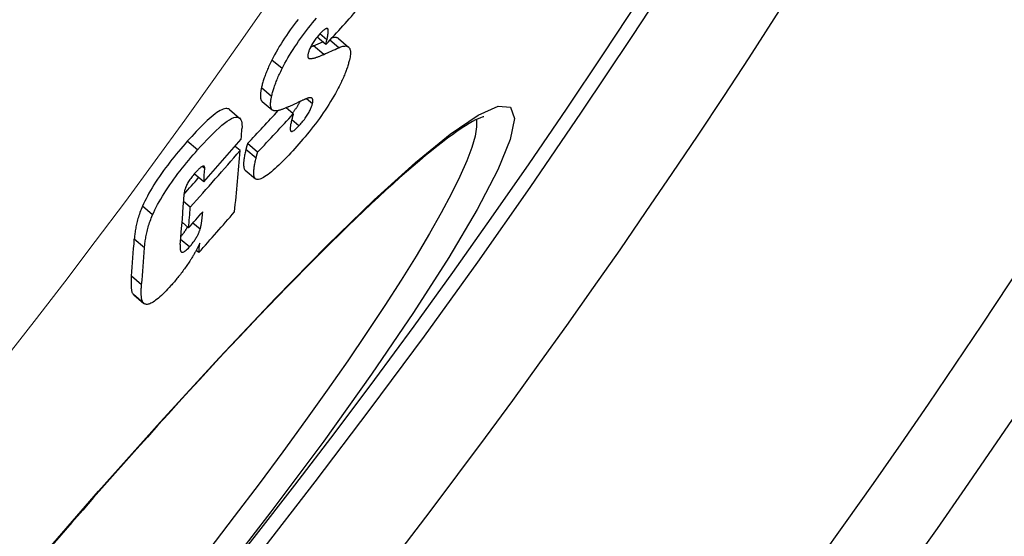
# Model space of a CAD drawing. Units: millimetres. Extents: x 10573 to 23633, y -2642 to 9299.
# Drawn here: x 13527 to 13604, y 245 to 285 of the extents above; entities that cross this region are included whole.
import ezdxf

# ---------------------------------------------------------------- set-up
doc = ezdxf.new("R2010")
doc.units = ezdxf.units.MM
doc.layers.add('Viditelná (ISO)', color=7, linetype='Continuous', lineweight=35)
doc.layers.add('Viditelná tenká (ISO)', color=7, linetype='Continuous', lineweight=18)

# ---------------------------------------------------------------- blocks, each defined once
blk = doc.blocks.new('A$C26950C3A')
at = {"layer": 'Viditelná (ISO)'}
blk.add_arc((168.684, 180), 833.474, 299.913241, 346.140066, dxfattribs=at)
at = {"layer": 'Viditelná tenká (ISO)'}
for radius, start, end in [(683.474, 293.853597, 0), (561.769, 308.99707, 360)]:
    blk.add_arc((168.684, 180), radius, start, end, dxfattribs=at)

msp = doc.modelspace()

# ---------------------------------------------------------------- linework, layer by layer
for p, q in [((13551.017, 282.923), (13550.336, 283.495)), ((13551.096, 283.286), (13550.549, 283.744)), ((13551.187, 284.082), (13551.08, 284.172)), ((13550.847, 282.154), (13550.057, 282.818)), ((13551.017, 282.923), (13551.096, 283.286)), ((13552.008, 282.667), (13551.314, 283.25)), ((13551.98, 283.39), (13552.769, 282.728)), ((13547.625, 281.056), (13546.832, 281.721)), ((13549.713, 281.841), (13549.631, 281.909)), ((13546.812, 278.891), (13546.021, 279.555)), ((13546.074, 278.519), (13546.865, 277.855)), ((13549.975, 278.334), (13549.507, 278.727)), ((13543.542, 277.889), (13544.334, 277.224)), ((13548.491, 277.547), (13547.935, 278.014)), ((13548.925, 276.623), (13548.371, 277.088)), ((13541.082, 274.757), (13540.288, 275.423)), ((13545.734, 274.584), (13544.945, 275.246)), ((13544.373, 274.704), (13543.983, 275.031)), ((13545.612, 274.121), (13544.823, 274.783)), ((13541.564, 272.276), (13540.828, 272.894)), ((13541.633, 273.327), (13541.45, 273.481)), ((13544.768, 273.189), (13545.556, 272.528)), ((13540.521, 270.324), (13540.003, 270.758)), ((13537.607, 269.729), (13536.815, 270.394)), ((13540.393, 268.728), (13539.886, 269.153)), ((13541.282, 268.62), (13540.718, 269.094)), ((13536.981, 267.172), (13536.189, 267.836)), ((13540.454, 267.244), (13539.775, 267.814)), ((13541.177, 266.806), (13540.978, 266.973)), ((13536.753, 264.314), (13535.963, 264.976)), ((13536.911, 262.891), (13536.122, 263.553)), ((13536.141, 263.536), (13536.929, 262.875))]:
    msp.add_line(p, q)
at = {"flags": 128}
for points in [[(13547.625, 281.056), (13547.729, 281.259), (13547.839, 281.465), (13547.954, 281.673), (13548.075, 281.885), (13548.202, 282.099), (13548.334, 282.315), (13548.47, 282.53), (13548.609, 282.744), (13548.753, 282.958), (13548.9, 283.172), (13549.05, 283.384), (13549.202, 283.594), (13549.356, 283.801), (13549.51, 284.004), (13549.666, 284.205), (13549.822, 284.402), (13549.979, 284.596), (13550.136, 284.786), (13550.294, 284.974)], [(13548.873, 284.87), (13548.717, 284.67), (13548.562, 284.466), (13548.409, 284.259), (13548.257, 284.05), (13548.107, 283.837), (13547.96, 283.624), (13547.816, 283.409), (13547.677, 283.195), (13547.541, 282.98), (13547.409, 282.764), (13547.282, 282.55), (13547.161, 282.338), (13547.046, 282.13), (13546.937, 281.924), (13546.832, 281.721)], [(13550.58, 283.778), (13550.524, 283.716), (13550.467, 283.652), (13550.41, 283.585), (13550.354, 283.517), (13550.297, 283.446), (13550.24, 283.374), (13550.184, 283.299), (13550.13, 283.223), (13550.077, 283.146), (13550.026, 283.069), (13549.978, 282.991), (13549.932, 282.913), (13549.889, 282.838), (13549.851, 282.764), (13549.815, 282.692), (13549.783, 282.622), (13549.754, 282.555), (13549.729, 282.49), (13549.706, 282.429), (13549.686, 282.37), (13549.669, 282.313), (13549.653, 282.258), (13549.64, 282.205), (13549.628, 282.155)], [(13551.187, 284.082), (13551.181, 284.102), (13551.174, 284.119), (13551.165, 284.134), (13551.155, 284.147), (13551.142, 284.158), (13551.128, 284.166), (13551.112, 284.171), (13551.095, 284.173), (13551.075, 284.172), (13551.053, 284.167), (13551.029, 284.159), (13551.003, 284.148), (13550.975, 284.133), (13550.945, 284.115), (13550.914, 284.093), (13550.881, 284.069), (13550.847, 284.041), (13550.811, 284.01), (13550.775, 283.976), (13550.737, 283.941), (13550.698, 283.903), (13550.659, 283.863), (13550.62, 283.821), (13550.58, 283.778)], [(13551.096, 283.286), (13551.103, 283.322), (13551.111, 283.359), (13551.119, 283.396), (13551.126, 283.432), (13551.133, 283.469), (13551.14, 283.506), (13551.147, 283.542), (13551.153, 283.578), (13551.159, 283.613), (13551.165, 283.648), (13551.17, 283.683), (13551.175, 283.716), (13551.18, 283.749), (13551.184, 283.782), (13551.188, 283.815), (13551.191, 283.849), (13551.194, 283.882), (13551.196, 283.915), (13551.197, 283.947), (13551.197, 283.978), (13551.197, 284.007), (13551.195, 284.035), (13551.192, 284.06), (13551.187, 284.082)], [(13551.98, 283.39), (13551.965, 283.402), (13551.95, 283.412), (13551.934, 283.422), (13551.918, 283.43), (13551.901, 283.438), (13551.884, 283.445), (13551.866, 283.451), (13551.847, 283.456), (13551.828, 283.46), (13551.808, 283.464), (13551.787, 283.466), (13551.766, 283.468), (13551.745, 283.469), (13551.723, 283.469), (13551.7, 283.468), (13551.677, 283.466), (13551.653, 283.464), (13551.629, 283.461), (13551.604, 283.457), (13551.579, 283.452), (13551.553, 283.447), (13551.527, 283.44), (13551.5, 283.434), (13551.473, 283.426)], [(13550.057, 282.818), (13550.047, 282.814), (13550.038, 282.809), (13550.028, 282.805), (13550.019, 282.801), (13550.009, 282.797), (13550, 282.793), (13549.991, 282.789), (13549.981, 282.784), (13549.972, 282.78), (13549.962, 282.776), (13549.953, 282.772), (13549.943, 282.768), (13549.933, 282.764), (13549.924, 282.76), (13549.914, 282.756), (13549.905, 282.752), (13549.895, 282.748), (13549.886, 282.744), (13549.876, 282.74), (13549.867, 282.736), (13549.857, 282.732), (13549.848, 282.728), (13549.838, 282.724), (13549.829, 282.72)], [(13552.008, 282.667), (13552.095, 282.704), (13552.179, 282.736), (13552.259, 282.762), (13552.336, 282.782), (13552.409, 282.797), (13552.477, 282.805), (13552.542, 282.806), (13552.602, 282.8), (13552.657, 282.788), (13552.707, 282.768), (13552.753, 282.741), (13552.792, 282.706), (13552.827, 282.664), (13552.856, 282.614), (13552.879, 282.556), (13552.896, 282.491), (13552.908, 282.419), (13552.913, 282.339), (13552.914, 282.252), (13552.908, 282.158), (13552.897, 282.057), (13552.881, 281.951), (13552.859, 281.838), (13552.832, 281.72)], [(13549.628, 282.155), (13549.624, 282.132), (13549.62, 282.109), (13549.617, 282.088), (13549.614, 282.067), (13549.612, 282.047), (13549.611, 282.029), (13549.611, 282.011), (13549.612, 281.994), (13549.613, 281.978), (13549.615, 281.962), (13549.618, 281.948), (13549.621, 281.934), (13549.626, 281.922), (13549.631, 281.91), (13549.636, 281.9), (13549.643, 281.89), (13549.649, 281.881), (13549.657, 281.873), (13549.665, 281.866), (13549.674, 281.859), (13549.683, 281.854), (13549.692, 281.849), (13549.702, 281.844), (13549.713, 281.841)], [(13549.713, 281.841), (13549.747, 281.833), (13549.784, 281.829), (13549.825, 281.828), (13549.868, 281.831), (13549.913, 281.836), (13549.96, 281.843), (13550.007, 281.852), (13550.055, 281.863), (13550.104, 281.875), (13550.151, 281.888), (13550.198, 281.902), (13550.244, 281.917), (13550.292, 281.932), (13550.34, 281.949), (13550.39, 281.967), (13550.439, 281.985), (13550.49, 282.004), (13550.54, 282.024), (13550.591, 282.045), (13550.643, 282.066), (13550.694, 282.087), (13550.745, 282.109), (13550.796, 282.132), (13550.847, 282.154)], [(13546.832, 281.721), (13546.779, 281.614), (13546.728, 281.508), (13546.678, 281.404), (13546.631, 281.302), (13546.585, 281.201), (13546.54, 281.101), (13546.498, 281.003), (13546.457, 280.906), (13546.418, 280.81), (13546.38, 280.716), (13546.344, 280.623), (13546.31, 280.532), (13546.277, 280.442), (13546.246, 280.353), (13546.217, 280.267), (13546.189, 280.182), (13546.163, 280.098), (13546.139, 280.016), (13546.115, 279.935), (13546.094, 279.856), (13546.073, 279.779), (13546.055, 279.703), (13546.037, 279.628), (13546.021, 279.555)], [(13552.832, 281.72), (13552.814, 281.646), (13552.795, 281.572), (13552.774, 281.496), (13552.752, 281.418), (13552.729, 281.339), (13552.704, 281.259), (13552.677, 281.177), (13552.649, 281.093), (13552.62, 281.008), (13552.588, 280.921), (13552.556, 280.833), (13552.521, 280.743), (13552.485, 280.652), (13552.447, 280.559), (13552.408, 280.464), (13552.367, 280.368), (13552.324, 280.271), (13552.279, 280.172), (13552.233, 280.072), (13552.185, 279.971), (13552.135, 279.868), (13552.083, 279.763), (13552.029, 279.657), (13551.974, 279.55)], [(13546.812, 278.891), (13546.829, 278.964), (13546.846, 279.038), (13546.865, 279.114), (13546.886, 279.192), (13546.907, 279.271), (13546.931, 279.351), (13546.955, 279.433), (13546.981, 279.517), (13547.009, 279.602), (13547.039, 279.689), (13547.07, 279.777), (13547.102, 279.867), (13547.137, 279.959), (13547.172, 280.051), (13547.21, 280.146), (13547.249, 280.241), (13547.29, 280.338), (13547.333, 280.436), (13547.377, 280.536), (13547.423, 280.637), (13547.471, 280.739), (13547.52, 280.843), (13547.572, 280.949), (13547.625, 281.056)], [(13546.021, 279.555), (13546.008, 279.494), (13545.996, 279.433), (13545.985, 279.374), (13545.976, 279.316), (13545.967, 279.259), (13545.96, 279.204), (13545.953, 279.15), (13545.949, 279.098), (13545.945, 279.047), (13545.943, 278.998), (13545.942, 278.95), (13545.943, 278.905), (13545.945, 278.861), (13545.948, 278.819), (13545.953, 278.779), (13545.96, 278.741), (13545.968, 278.705), (13545.978, 278.672), (13545.99, 278.64), (13546.003, 278.611), (13546.018, 278.584), (13546.035, 278.56), (13546.054, 278.538), (13546.074, 278.519)], [(13546.891, 277.837), (13546.867, 277.854), (13546.846, 277.874), (13546.826, 277.897), (13546.808, 277.922), (13546.793, 277.95), (13546.779, 277.981), (13546.767, 278.014), (13546.757, 278.05), (13546.749, 278.088), (13546.743, 278.128), (13546.738, 278.171), (13546.735, 278.215), (13546.733, 278.262), (13546.734, 278.311), (13546.735, 278.362), (13546.738, 278.414), (13546.743, 278.469), (13546.749, 278.525), (13546.757, 278.582), (13546.765, 278.641), (13546.775, 278.702), (13546.787, 278.763), (13546.799, 278.826), (13546.812, 278.891)], [(13551.974, 279.55), (13551.865, 279.345), (13551.751, 279.138), (13551.632, 278.928), (13551.507, 278.715), (13551.377, 278.499), (13551.241, 278.282), (13551.102, 278.065), (13550.959, 277.848), (13550.813, 277.632), (13550.662, 277.416), (13550.509, 277.201), (13550.354, 276.989), (13550.197, 276.779), (13550.039, 276.573), (13549.881, 276.37), (13549.721, 276.17), (13549.562, 275.973), (13549.402, 275.78), (13549.242, 275.59), (13549.082, 275.403), (13548.922, 275.22), (13548.763, 275.04), (13548.605, 274.864), (13548.448, 274.692)], [(13528.566, 242.734), (13533.427, 248.33), (13538.187, 253.677), (13542.772, 258.687), (13547.108, 263.275), (13551.124, 267.365), (13554.758, 270.885), (13557.947, 273.772), (13560.64, 275.972), (13562.79, 277.441), (13564.354, 278.145), (13565.301, 278.066), (13565.612, 277.204), (13565.28, 275.573), (13564.312, 273.203), (13562.722, 270.136), (13560.54, 266.434), (13557.799, 262.157), (13554.55, 257.389), (13550.846, 252.213), (13546.751, 246.722), (13542.333, 241.011)], [(13549.011, 278.512), (13548.994, 278.477), (13548.977, 278.442), (13548.958, 278.406), (13548.939, 278.369), (13548.919, 278.332), (13548.897, 278.294), (13548.875, 278.256), (13548.853, 278.218), (13548.829, 278.179), (13548.804, 278.139), (13548.78, 278.1), (13548.754, 278.061), (13548.728, 278.022), (13548.702, 277.984), (13548.675, 277.945), (13548.647, 277.906), (13548.619, 277.868), (13548.591, 277.829), (13548.563, 277.791), (13548.534, 277.754), (13548.505, 277.717), (13548.476, 277.68), (13548.447, 277.644), (13548.418, 277.608)], [(13549.709, 278.794), (13549.686, 278.789), (13549.66, 278.782), (13549.631, 278.773), (13549.6, 278.762), (13549.566, 278.75), (13549.53, 278.737), (13549.494, 278.722), (13549.456, 278.707), (13549.417, 278.691), (13549.379, 278.675), (13549.34, 278.658), (13549.299, 278.641), (13549.258, 278.623), (13549.216, 278.604), (13549.173, 278.585), (13549.129, 278.565), (13549.086, 278.546), (13549.042, 278.526), (13548.999, 278.506), (13548.955, 278.487), (13548.913, 278.467), (13548.871, 278.448), (13548.831, 278.429), (13548.792, 278.411)], [(13548.925, 276.623), (13548.985, 276.689), (13549.045, 276.756), (13549.105, 276.826), (13549.166, 276.898), (13549.227, 276.972), (13549.287, 277.048), (13549.347, 277.126), (13549.407, 277.205), (13549.464, 277.286), (13549.52, 277.367), (13549.574, 277.449), (13549.625, 277.531), (13549.673, 277.612), (13549.717, 277.69), (13549.758, 277.766), (13549.795, 277.841), (13549.828, 277.912), (13549.858, 277.981), (13549.884, 278.046), (13549.908, 278.109), (13549.928, 278.169), (13549.946, 278.226), (13549.962, 278.281), (13549.975, 278.334)], [(13549.975, 278.334), (13549.986, 278.381), (13549.994, 278.425), (13550.001, 278.466), (13550.005, 278.505), (13550.007, 278.542), (13550.007, 278.576), (13550.006, 278.607), (13550.002, 278.636), (13549.996, 278.663), (13549.988, 278.687), (13549.978, 278.709), (13549.967, 278.728), (13549.953, 278.746), (13549.938, 278.76), (13549.922, 278.773), (13549.903, 278.783), (13549.883, 278.791), (13549.862, 278.797), (13549.84, 278.801), (13549.816, 278.803), (13549.791, 278.803), (13549.765, 278.802), (13549.737, 278.799), (13549.709, 278.794)], [(13543.542, 277.889), (13543.485, 277.927), (13543.42, 277.952), (13543.346, 277.964), (13543.263, 277.963), (13543.171, 277.947), (13543.069, 277.916), (13542.958, 277.87), (13542.839, 277.809), (13542.712, 277.735), (13542.579, 277.646), (13542.439, 277.545), (13542.293, 277.432), (13542.142, 277.307), (13541.985, 277.17), (13541.825, 277.025), (13541.661, 276.87), (13541.494, 276.708), (13541.325, 276.539), (13541.154, 276.363), (13540.981, 276.182), (13540.808, 275.997), (13540.634, 275.808), (13540.461, 275.616), (13540.288, 275.423)], [(13548.095, 278.086), (13548.035, 278.058), (13547.976, 278.032), (13547.917, 278.006), (13547.859, 277.982), (13547.8, 277.958), (13547.743, 277.936), (13547.686, 277.914), (13547.63, 277.894), (13547.574, 277.876), (13547.52, 277.858), (13547.467, 277.843), (13547.415, 277.829), (13547.364, 277.816), (13547.314, 277.806), (13547.264, 277.797), (13547.215, 277.79), (13547.168, 277.786), (13547.122, 277.784), (13547.078, 277.785), (13547.036, 277.789), (13546.995, 277.795), (13546.958, 277.806), (13546.923, 277.819), (13546.891, 277.837)], [(13548.491, 277.547), (13548.484, 277.526), (13548.478, 277.505), (13548.471, 277.482), (13548.465, 277.459), (13548.458, 277.436), (13548.452, 277.412), (13548.445, 277.387), (13548.439, 277.362), (13548.432, 277.336), (13548.425, 277.31), (13548.419, 277.284), (13548.412, 277.258), (13548.405, 277.231), (13548.399, 277.204), (13548.392, 277.177), (13548.386, 277.15), (13548.379, 277.122), (13548.372, 277.095), (13548.365, 277.067), (13548.359, 277.039), (13548.352, 277.01), (13548.345, 276.981), (13548.338, 276.952), (13548.331, 276.922)], [(13563.226, 277.331), (13563.195, 277.324), (13563.109, 277.298), (13562.976, 277.25), (13562.805, 277.175), (13562.599, 277.075), (13562.362, 276.948), (13562.097, 276.796), (13561.806, 276.618), (13561.491, 276.415), (13561.156, 276.187), (13560.799, 275.935), (13560.422, 275.658), (13560.025, 275.357), (13559.609, 275.032), (13559.174, 274.684), (13558.722, 274.314), (13558.252, 273.922), (13557.766, 273.508), (13557.264, 273.072), (13556.747, 272.616), (13556.214, 272.138), (13555.665, 271.639), (13555.101, 271.118), (13554.521, 270.577), (13553.927, 270.016), (13553.319, 269.435), (13552.697, 268.835), (13552.063, 268.217), (13551.416, 267.58), (13550.757, 266.926), (13550.086, 266.255), (13549.405, 265.568), (13548.713, 264.864), (13548.01, 264.143), (13547.295, 263.405), (13546.569, 262.65), (13545.833, 261.879), (13545.086, 261.093), (13544.33, 260.292), (13543.565, 259.477), (13542.792, 258.648), (13542.012, 257.807), (13541.224, 256.953), (13540.43, 256.088), (13539.631, 255.212), (13538.826, 254.326), (13538.016, 253.431), (13537.2, 252.523), (13536.378, 251.605), (13535.55, 250.676), (13534.717, 249.737), (13533.88, 248.79), (13533.039, 247.834), (13532.195, 246.87), (13531.349, 245.9), (13530.501, 244.924), (13529.653, 243.943)], [(13541.082, 274.757), (13541.323, 275.027), (13541.565, 275.292), (13541.807, 275.551), (13542.047, 275.8), (13542.284, 276.038), (13542.516, 276.263), (13542.742, 276.472), (13542.961, 276.662), (13543.169, 276.831), (13543.366, 276.976), (13543.55, 277.097), (13543.722, 277.191), (13543.877, 277.256), (13544.014, 277.292), (13544.133, 277.299), (13544.235, 277.28), (13544.32, 277.235), (13544.388, 277.167), (13544.44, 277.079), (13544.479, 276.972), (13544.505, 276.85), (13544.519, 276.713), (13544.522, 276.563), (13544.517, 276.403)], [(13562.666, 277.108), (13562.681, 276.547), (13562.56, 275.823), (13562.303, 274.94), (13561.911, 273.901), (13561.385, 272.711), (13560.727, 271.373), (13559.941, 269.895), (13559.028, 268.283), (13557.993, 266.541), (13556.838, 264.677), (13555.568, 262.699), (13554.189, 260.615), (13552.706, 258.433), (13551.123, 256.162), (13549.447, 253.811), (13547.684, 251.388), (13545.841, 248.905), (13543.925, 246.369), (13541.943, 243.791)], [(13548.331, 276.922), (13548.314, 276.851), (13548.299, 276.782), (13548.285, 276.714), (13548.274, 276.647), (13548.264, 276.583), (13548.257, 276.522), (13548.252, 276.464), (13548.25, 276.411), (13548.251, 276.362), (13548.256, 276.317), (13548.266, 276.277), (13548.28, 276.243), (13548.299, 276.217), (13548.324, 276.199), (13548.355, 276.191), (13548.394, 276.193), (13548.439, 276.208), (13548.493, 276.234), (13548.553, 276.273), (13548.619, 276.324), (13548.69, 276.386), (13548.766, 276.457), (13548.844, 276.537), (13548.925, 276.623)], [(13540.288, 275.423), (13540.119, 275.231), (13539.949, 275.035), (13539.779, 274.837), (13539.609, 274.635), (13539.439, 274.43), (13539.27, 274.223), (13539.102, 274.014), (13538.936, 273.802), (13538.771, 273.588), (13538.608, 273.372), (13538.448, 273.154), (13538.29, 272.934), (13538.136, 272.712), (13537.985, 272.49), (13537.839, 272.268), (13537.7, 272.048), (13537.566, 271.83), (13537.437, 271.614), (13537.315, 271.399), (13537.2, 271.188), (13537.093, 270.982), (13536.993, 270.781), (13536.9, 270.585), (13536.815, 270.394)], [(13544.945, 275.246), (13544.94, 275.231), (13544.935, 275.215), (13544.93, 275.199), (13544.925, 275.182), (13544.92, 275.166), (13544.915, 275.148), (13544.91, 275.131), (13544.905, 275.113), (13544.9, 275.095), (13544.895, 275.077), (13544.891, 275.058), (13544.886, 275.04), (13544.881, 275.02), (13544.876, 275.001), (13544.871, 274.981), (13544.866, 274.961), (13544.861, 274.94), (13544.856, 274.919), (13544.851, 274.898), (13544.845, 274.876), (13544.84, 274.853), (13544.834, 274.83), (13544.829, 274.807), (13544.823, 274.783)], [(13537.607, 269.729), (13537.693, 269.92), (13537.786, 270.116), (13537.886, 270.317), (13537.993, 270.523), (13538.108, 270.734), (13538.231, 270.948), (13538.359, 271.165), (13538.493, 271.383), (13538.633, 271.602), (13538.778, 271.824), (13538.929, 272.046), (13539.084, 272.268), (13539.242, 272.488), (13539.402, 272.706), (13539.565, 272.922), (13539.73, 273.136), (13539.896, 273.348), (13540.064, 273.558), (13540.233, 273.765), (13540.403, 273.969), (13540.573, 274.171), (13540.743, 274.369), (13540.913, 274.565), (13541.082, 274.757)], [(13544.823, 274.783), (13544.802, 274.695), (13544.782, 274.607), (13544.763, 274.52), (13544.745, 274.434), (13544.728, 274.349), (13544.713, 274.265), (13544.698, 274.183), (13544.685, 274.102), (13544.674, 274.023), (13544.664, 273.946), (13544.656, 273.872), (13544.65, 273.8), (13544.646, 273.731), (13544.644, 273.664), (13544.644, 273.601), (13544.646, 273.54), (13544.651, 273.481), (13544.658, 273.426), (13544.669, 273.375), (13544.682, 273.328), (13544.699, 273.285), (13544.719, 273.247), (13544.743, 273.214), (13544.771, 273.187)], [(13548.448, 274.692), (13548.292, 274.523), (13548.136, 274.356), (13547.981, 274.193), (13547.826, 274.034), (13547.673, 273.879), (13547.522, 273.729), (13547.373, 273.585), (13547.227, 273.447), (13547.083, 273.315), (13546.943, 273.19), (13546.805, 273.072), (13546.672, 272.964), (13546.542, 272.864), (13546.418, 272.773), (13546.299, 272.694), (13546.187, 272.626), (13546.081, 272.569), (13545.983, 272.525), (13545.892, 272.493), (13545.808, 272.475), (13545.733, 272.469), (13545.667, 272.476), (13545.609, 272.495), (13545.559, 272.526)], [(13545.612, 274.121), (13545.618, 274.145), (13545.624, 274.169), (13545.629, 274.192), (13545.635, 274.215), (13545.64, 274.237), (13545.646, 274.259), (13545.651, 274.28), (13545.656, 274.301), (13545.661, 274.321), (13545.666, 274.341), (13545.671, 274.361), (13545.676, 274.38), (13545.681, 274.399), (13545.685, 274.417), (13545.69, 274.435), (13545.695, 274.453), (13545.7, 274.471), (13545.705, 274.488), (13545.709, 274.505), (13545.714, 274.521), (13545.719, 274.537), (13545.724, 274.553), (13545.729, 274.569), (13545.734, 274.584)], [(13545.559, 272.526), (13545.531, 272.553), (13545.507, 272.586), (13545.487, 272.624), (13545.47, 272.666), (13545.457, 272.714), (13545.446, 272.765), (13545.439, 272.82), (13545.434, 272.878), (13545.432, 272.939), (13545.432, 273.003), (13545.434, 273.069), (13545.439, 273.138), (13545.445, 273.21), (13545.453, 273.285), (13545.463, 273.361), (13545.474, 273.44), (13545.487, 273.521), (13545.501, 273.603), (13545.517, 273.687), (13545.534, 273.772), (13545.552, 273.858), (13545.571, 273.945), (13545.591, 274.032), (13545.612, 274.121)], [(13540.918, 272.997), (13540.856, 272.926), (13540.794, 272.853), (13540.732, 272.778), (13540.67, 272.701), (13540.61, 272.623), (13540.551, 272.544), (13540.494, 272.463), (13540.44, 272.382), (13540.389, 272.302), (13540.341, 272.223), (13540.297, 272.145), (13540.257, 272.069), (13540.221, 271.996), (13540.19, 271.926), (13540.162, 271.859), (13540.138, 271.794), (13540.117, 271.732), (13540.099, 271.673), (13540.083, 271.615), (13540.071, 271.559), (13540.06, 271.506), (13540.052, 271.454), (13540.046, 271.404), (13540.043, 271.356)], [(13541.633, 273.327), (13541.634, 273.361), (13541.633, 273.391), (13541.63, 273.419), (13541.624, 273.444), (13541.615, 273.466), (13541.603, 273.483), (13541.588, 273.496), (13541.57, 273.505), (13541.548, 273.508), (13541.523, 273.506), (13541.494, 273.499), (13541.462, 273.486), (13541.427, 273.468), (13541.389, 273.444), (13541.348, 273.416), (13541.305, 273.383), (13541.26, 273.345), (13541.214, 273.303), (13541.166, 273.258), (13541.118, 273.21), (13541.068, 273.16), (13541.018, 273.107), (13540.968, 273.053), (13540.918, 272.997)], [(13536.815, 270.394), (13536.762, 270.271), (13536.712, 270.149), (13536.665, 270.028), (13536.621, 269.909), (13536.58, 269.791), (13536.541, 269.674), (13536.505, 269.559), (13536.472, 269.445), (13536.44, 269.333), (13536.411, 269.222), (13536.384, 269.113), (13536.359, 269.005), (13536.336, 268.899), (13536.315, 268.794), (13536.295, 268.691), (13536.278, 268.589), (13536.262, 268.489), (13536.247, 268.391), (13536.234, 268.294), (13536.223, 268.199), (13536.213, 268.105), (13536.204, 268.014), (13536.196, 267.924), (13536.189, 267.836)], [(13541.282, 268.62), (13541.298, 268.674), (13541.313, 268.732), (13541.327, 268.793), (13541.341, 268.855), (13541.353, 268.918), (13541.364, 268.981), (13541.375, 269.044), (13541.385, 269.104), (13541.393, 269.162), (13541.401, 269.216), (13541.409, 269.269), (13541.416, 269.322), (13541.423, 269.376), (13541.429, 269.43), (13541.436, 269.484), (13541.442, 269.538), (13541.448, 269.592), (13541.453, 269.646), (13541.459, 269.699), (13541.464, 269.752), (13541.469, 269.804), (13541.474, 269.856), (13541.478, 269.907), (13541.483, 269.956)], [(13536.981, 267.172), (13536.987, 267.26), (13536.995, 267.35), (13537.004, 267.441), (13537.014, 267.534), (13537.026, 267.63), (13537.039, 267.726), (13537.053, 267.825), (13537.07, 267.925), (13537.087, 268.027), (13537.107, 268.13), (13537.128, 268.235), (13537.151, 268.341), (13537.176, 268.449), (13537.203, 268.558), (13537.232, 268.668), (13537.264, 268.78), (13537.298, 268.894), (13537.334, 269.009), (13537.373, 269.126), (13537.414, 269.244), (13537.458, 269.363), (13537.505, 269.484), (13537.555, 269.606), (13537.607, 269.729)], [(13540.299, 268.807), (13540.284, 268.777), (13540.268, 268.748), (13540.252, 268.718), (13540.235, 268.687), (13540.218, 268.656), (13540.199, 268.625), (13540.181, 268.594), (13540.161, 268.562), (13540.141, 268.53), (13540.121, 268.498), (13540.1, 268.466), (13540.079, 268.434), (13540.057, 268.402), (13540.035, 268.37), (13540.013, 268.338), (13539.99, 268.306), (13539.966, 268.274), (13539.943, 268.242), (13539.918, 268.211), (13539.894, 268.179), (13539.87, 268.148), (13539.845, 268.117), (13539.821, 268.087), (13539.796, 268.057)], [(13540.454, 267.244), (13540.504, 267.3), (13540.553, 267.358), (13540.602, 267.417), (13540.651, 267.477), (13540.699, 267.539), (13540.747, 267.603), (13540.793, 267.666), (13540.838, 267.729), (13540.881, 267.793), (13540.922, 267.856), (13540.962, 267.92), (13540.999, 267.982), (13541.034, 268.044), (13541.066, 268.103), (13541.096, 268.162), (13541.124, 268.218), (13541.15, 268.274), (13541.174, 268.327), (13541.196, 268.38), (13541.217, 268.431), (13541.235, 268.48), (13541.253, 268.528), (13541.268, 268.575), (13541.282, 268.62)], [(13541.253, 267.529), (13541.232, 267.481), (13541.21, 267.433), (13541.187, 267.384), (13541.164, 267.334), (13541.139, 267.284), (13541.114, 267.233), (13541.088, 267.181), (13541.061, 267.129), (13541.033, 267.077), (13541.005, 267.023), (13540.976, 266.97), (13540.946, 266.915), (13540.915, 266.861), (13540.884, 266.806), (13540.852, 266.75), (13540.82, 266.694), (13540.786, 266.638), (13540.753, 266.582), (13540.718, 266.526), (13540.684, 266.469), (13540.648, 266.412), (13540.612, 266.354), (13540.576, 266.297), (13540.539, 266.239)], [(13539.742, 267.444), (13539.737, 267.387), (13539.734, 267.331), (13539.731, 267.275), (13539.73, 267.221), (13539.731, 267.169), (13539.733, 267.118), (13539.738, 267.07), (13539.744, 267.025), (13539.753, 266.984), (13539.764, 266.947), (13539.779, 266.913), (13539.797, 266.883), (13539.819, 266.859), (13539.846, 266.84), (13539.877, 266.83), (13539.915, 266.828), (13539.959, 266.836), (13540.01, 266.855), (13540.069, 266.888), (13540.136, 266.935), (13540.209, 266.995), (13540.288, 267.068), (13540.37, 267.152), (13540.454, 267.244)], [(13540.539, 266.239), (13540.483, 266.152), (13540.426, 266.066), (13540.369, 265.979), (13540.311, 265.893), (13540.251, 265.807), (13540.191, 265.721), (13540.131, 265.634), (13540.069, 265.549), (13540.007, 265.463), (13539.944, 265.377), (13539.88, 265.291), (13539.815, 265.206), (13539.75, 265.121), (13539.684, 265.037), (13539.618, 264.954), (13539.552, 264.872), (13539.486, 264.791), (13539.42, 264.71), (13539.354, 264.631), (13539.287, 264.552), (13539.22, 264.474), (13539.153, 264.397), (13539.086, 264.321), (13539.019, 264.246)], [(13535.963, 264.976), (13535.957, 264.902), (13535.951, 264.829), (13535.946, 264.756), (13535.942, 264.684), (13535.938, 264.612), (13535.935, 264.541), (13535.934, 264.471), (13535.933, 264.403), (13535.933, 264.335), (13535.934, 264.27), (13535.937, 264.205), (13535.94, 264.143), (13535.945, 264.083), (13535.951, 264.023), (13535.959, 263.965), (13535.968, 263.908), (13535.979, 263.853), (13535.993, 263.8), (13536.008, 263.75), (13536.026, 263.703), (13536.046, 263.659), (13536.069, 263.62), (13536.094, 263.584), (13536.122, 263.553)], [(13536.911, 262.891), (13536.882, 262.922), (13536.857, 262.958), (13536.834, 262.998), (13536.814, 263.042), (13536.796, 263.089), (13536.781, 263.139), (13536.768, 263.192), (13536.757, 263.247), (13536.747, 263.303), (13536.74, 263.362), (13536.734, 263.421), (13536.729, 263.482), (13536.725, 263.544), (13536.723, 263.608), (13536.722, 263.674), (13536.722, 263.741), (13536.723, 263.809), (13536.725, 263.879), (13536.727, 263.95), (13536.731, 264.021), (13536.735, 264.094), (13536.74, 264.167), (13536.746, 264.24), (13536.753, 264.314)], [(13539.019, 264.246), (13538.893, 264.107), (13538.768, 263.973), (13538.644, 263.843), (13538.522, 263.718), (13538.401, 263.598), (13538.281, 263.485), (13538.165, 263.379), (13538.053, 263.282), (13537.945, 263.193), (13537.84, 263.112), (13537.74, 263.041), (13537.645, 262.978), (13537.555, 262.926), (13537.471, 262.882), (13537.392, 262.849), (13537.319, 262.824), (13537.251, 262.807), (13537.188, 262.799), (13537.131, 262.798), (13537.078, 262.804), (13537.029, 262.817), (13536.986, 262.836), (13536.946, 262.861), (13536.911, 262.891)], [(13536.122, 263.553), (13536.123, 263.552), (13536.124, 263.551), (13536.125, 263.55), (13536.125, 263.55), (13536.126, 263.549), (13536.127, 263.548), (13536.128, 263.548), (13536.128, 263.547), (13536.129, 263.546), (13536.13, 263.545), (13536.131, 263.545), (13536.132, 263.544), (13536.132, 263.543), (13536.133, 263.543), (13536.134, 263.542), (13536.135, 263.541), (13536.135, 263.541), (13536.136, 263.54), (13536.137, 263.539), (13536.138, 263.539), (13536.139, 263.538), (13536.139, 263.537), (13536.14, 263.537), (13536.141, 263.536)]]:
    msp.add_lwpolyline(points, dxfattribs=at)
for radius in [660.5, 654.967, 627.484, 621.437, 595, 595, 586.537, 531.822, 521.325, 513.294, 510.829, 508.837]:
    msp.add_circle((13084.412, 605.608), radius)
msp.add_arc((13084.412, 605.608), 585.5, 288.403274, 353.487691)
for centre, major_axis, ratio, start_param, end_param in [((13111.009, 675.708), (451.893, -379.183), 0.873879, 6.248147, 6.255743), ((13072.718, 743.628), (515.762, -432.776), 0.374029, 6.098787, 6.101606), ((13072.722, 743.63), (516.54, -433.428), 0.374029, 6.099051, 6.103643), ((13072.495, 740.238), (515.266, -432.359), 0.394695, 6.100157, 6.102828), ((13109.261, 673.585), (452.349, -379.566), 0.873879, 6.234538, 6.241326), ((13109.269, 673.599), (453.139, -380.229), 0.873879, 6.234592, 6.24242), ((12999.106, 654.562), (523.202, -439.018), 0.353305, 0.252284, 0.255123), ((13107.732, 653.413), (442.387, -371.207), 0.935508, 6.258924, 6.267064), ((13107.37, 652.964), (442.76, -371.52), 0.935508, 6.256004, 6.266791), ((12998.958, 654.611), (523.315, -439.114), 0.353306, 0.232647, 0.249349), ((12996.179, 651.402), (523.237, -439.048), 0.353306, 0.251863, 0.255501), ((13107.362, 652.953), (441.968, -370.856), 0.935508, 6.256848, 6.259995), ((12994.549, 649.727), (523.29, -439.092), 0.353306, 0.240975, 0.254611), ((12995.13, 650.382), (523.303, -439.104), 0.353306, 0.243222, 0.248796), ((13106.68, 652.11), (443.46, -372.106), 0.935508, 6.255662, 6.258694), ((13105.315, 650.385), (444.791, -373.224), 0.935508, 6.258013, 6.265728), ((12991.565, 646.499), (522.511, -438.439), 0.353306, 0.24165, 0.251648), ((12996.119, 651.634), (523.397, -439.182), 0.353306, 0.23225, 0.234816), ((12991.56, 646.501), (523.282, -439.086), 0.353306, 0.241292, 0.251275)]:
    msp.add_ellipse(centre, major_axis=major_axis, ratio=ratio, start_param=start_param, end_param=end_param)

# ---------------------------------------------------------------- block references
msp.add_blockref('A$C26950C3A', (12915.727, 425.608))

doc.saveas('drawing.dxf')
